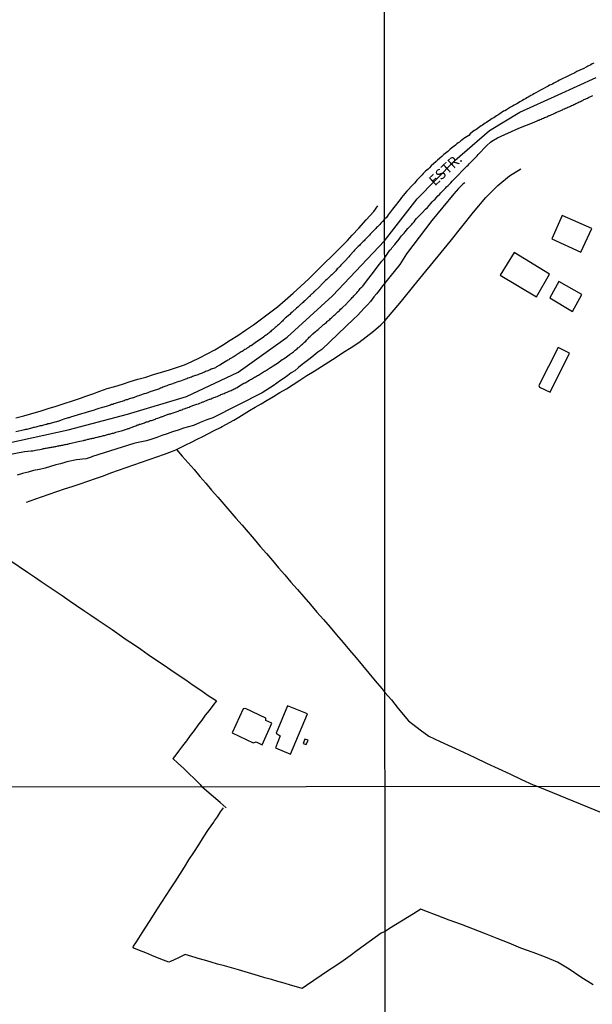
# Model space of a CAD drawing. Units: millimetres. Extents: x 190367 to 192778, y 1657663 to 1660436.
# Drawn here: x 191727 to 191863, y 1658721 to 1658955 of the extents above; entities that cross this region are included whole.
import ezdxf
from ezdxf.enums import TextEntityAlignment as Align

# ---------------------------------------------------------------- set-up
doc = ezdxf.new("R2010")
doc.units = ezdxf.units.MM
for name, color, linetype in [('IMAGEM', 7, 'Continuous'), ('V-EDIFICACAO', 7, 'Continuous'), ('V-EIXO_DE_LOGRADOURO', 3, 'Continuous'), ('V-LOTE', 1, 'Continuous'), ('V-NOME_DOS_LOGRADOUROS', 7, 'Continuous'), ('V-QUADRA', 21, 'Continuous'), ('V-TESTADA', 5, 'Continuous'), ('V-VALETA', 173, 'Continuous'), ('X-LIMITE_1000', 7, 'Continuous')]:
    doc.layers.add(name, color=color, linetype=linetype)
picture_1 = doc.add_image_def('image1.jpg', size_in_pixel=(4016, 4621))

msp = doc.modelspace()

# ---------------------------------------------------------------- linework, layer by layer
at = {"layer": 'V-EDIFICACAO'}
for points in [[(191856.3, 1658908.74), (191853.81, 1658903.18), (191860.74, 1658899.98), (191863.33, 1658905.61), (191856.3, 1658908.74)], [(191844.84, 1658899.89), (191841.45, 1658894.53), (191850.11, 1658889.38), (191853.25, 1658894.76), (191844.84, 1658899.89)], [(191855.45, 1658892.98), (191853.3, 1658889.08), (191858.73, 1658885.82), (191860.97, 1658889.87), (191855.45, 1658892.98)], [(191850.72, 1658868.19), (191850.86, 1658867.83), (191853.43, 1658866.63), (191858.01, 1658875.92), (191855.33, 1658877.27), (191850.72, 1658868.19)], [(191780.63, 1658791.13), (191780.14, 1658791.06), (191777.49, 1658785.32), (191782.46, 1658782.93), (191783.17, 1658783.18), (191784.65, 1658782.5), (191786.99, 1658787.61), (191785.51, 1658788.29), (191785.53, 1658788.84), (191780.63, 1658791.13)], [(191790.66, 1658791.75), (191787.99, 1658785.23), (191788.93, 1658784.61), (191787.83, 1658781.79), (191791.38, 1658780.27), (191795.45, 1658789.9), (191790.66, 1658791.75)], [(191794.85, 1658783.84), (191794.46, 1658782.83), (191795.14, 1658782.54), (191795.65, 1658783.61), (191794.85, 1658783.84)]]:
    msp.add_lwpolyline(points, close=True, dxfattribs=at)
at = {"layer": 'V-EIXO_DE_LOGRADOURO'}
msp.add_lwpolyline([(191724.17, 1658854.48), (191738.28, 1658857.59), (191752.47, 1658861.37), (191766.58, 1658865.56), (191778.95, 1658871.41), (191790.65, 1658879.75), (191801.44, 1658889.58), (191813.88, 1658902.68), (191821.69, 1658912.75), (191830.64, 1658921.83), (191838.91, 1658929), (191846.19, 1658933.37), (191855.29, 1658937.52), (191864.39, 1658941.67)], dxfattribs=at)
at = {"layer": 'V-LOTE'}
for points in [[(191813.9, 1658883.6), (191817.88, 1658888.3), (191820.84, 1658891.99), (191823.76, 1658895.5), (191826.68, 1658899.01), (191829.5, 1658902.52), (191832.32, 1658906.03), (191835.14, 1658909.54), (191838.02, 1658913.01), (191840.9, 1658915.87), (191843.7, 1658918.18), (191846.38, 1658919.92)], [(191760.62, 1658871.38), (191762.51, 1658871.96), (191764.41, 1658872.58), (191766.11, 1658873.16), (191767.88, 1658873.95), (191769.69, 1658874.8), (191771.5, 1658875.74), (191773.35, 1658876.74), (191775.18, 1658877.82), (191777.01, 1658878.97), (191778.84, 1658880.12), (191780.7, 1658881.41), (191782.57, 1658882.7), (191784.47, 1658884.09), (191786.37, 1658885.52), (191788.27, 1658887), (191790.17, 1658888.56), (191792.07, 1658890.2), (191793.9, 1658891.91), (191795.76, 1658893.62), (191797.62, 1658895.45), (191799.48, 1658897.28), (191801.36, 1658899.11), (191803.17, 1658900.96), (191804.98, 1658902.82), (191806.1, 1658904.03), (191807.73, 1658905.74), (191809.44, 1658907.72), (191811.29, 1658909.71), (191812.3, 1658911.04)], [(191728.37, 1658840.35), (191729.26, 1658840.68), (191731.96, 1658841.64), (191733.79, 1658842.25), (191735.62, 1658842.87), (191737.44, 1658843.51), (191739.3, 1658844.1), (191741.15, 1658844.75), (191743, 1658845.4), (191744.86, 1658846.04), (191746.72, 1658846.68), (191748.54, 1658847.33), (191750.36, 1658847.98), (191752.18, 1658848.63), (191754, 1658849.28), (191755.82, 1658849.93), (191757.68, 1658850.57), (191759.51, 1658851.21), (191761.34, 1658851.85), (191763.2, 1658852.52), (191764.03, 1658852.85), (191765.12, 1658853.37), (191766.4, 1658854.02), (191767.74, 1658854.69), (191769.1, 1658855.36), (191770.46, 1658856.06), (191771.83, 1658856.76), (191773.21, 1658857.46), (191774.69, 1658858.16), (191775.11, 1658858.38), (191777.84, 1658859.93), (191779.06, 1658860.66), (191780.34, 1658861.44), (191781.64, 1658862.22), (191782.97, 1658863), (191784.39, 1658863.84), (191785.86, 1658864.68), (191787.36, 1658865.56), (191788.87, 1658866.49), (191790.46, 1658867.42), (191792.05, 1658868.45), (191793.64, 1658869.48), (191795.29, 1658870.57), (191797.04, 1658871.62), (191798.79, 1658872.71), (191800.55, 1658873.85), (191802.31, 1658874.99), (191804.07, 1658876.16), (191805.89, 1658877.28), (191807.72, 1658878.48), (191809.46, 1658879.79), (191811.21, 1658881.17), (191812.95, 1658882.68), (191813.9, 1658883.6)], [(191725.85, 1658860.48), (191727.75, 1658860.99), (191729.67, 1658861.53), (191731.6, 1658862.07), (191733.53, 1658862.67), (191735.46, 1658863.27), (191737.4, 1658863.9), (191739.34, 1658864.53), (191741.28, 1658865.16), (191742.54, 1658865.67), (191744.21, 1658866.21), (191745.91, 1658866.86), (191747.66, 1658867.51), (191749.49, 1658867.99), (191751.32, 1658868.55), (191753.15, 1658869.11), (191754.99, 1658869.67), (191756.86, 1658870.22), (191758.73, 1658870.8), (191760.62, 1658871.38)], [(191764.15, 1658852.91), (191765.54, 1658851.32), (191766.95, 1658849.73), (191768.37, 1658848.14), (191769.73, 1658846.5), (191771.17, 1658844.86), (191772.57, 1658843.21), (191774.04, 1658841.56), (191775.49, 1658839.9), (191776.95, 1658838.23), (191778.39, 1658836.55), (191779.84, 1658834.87), (191781.3, 1658833.19), (191782.75, 1658831.5), (191784.2, 1658829.81), (191785.65, 1658828.12), (191787.1, 1658826.42), (191788.56, 1658824.72), (191790.06, 1658823.02), (191791.52, 1658821.28), (191793.06, 1658819.52), (191794.61, 1658817.75), (191796.17, 1658815.96), (191797.68, 1658814.16), (191799.29, 1658812.36), (191800.84, 1658810.54), (191802.39, 1658808.72), (191803.98, 1658806.9), (191805.52, 1658805.07), (191807.06, 1658803.24), (191808.57, 1658801.4), (191810.1, 1658799.56), (191811.65, 1658797.72), (191813.2, 1658795.88), (191813.96, 1658795)], [(191724.38, 1658826.5), (191728.63, 1658823.65), (191730.25, 1658822.54), (191731.87, 1658821.43), (191733.56, 1658820.33), (191735.22, 1658819.21), (191736.88, 1658818.09), (191738.55, 1658816.89), (191740.34, 1658815.72), (191742.03, 1658814.54), (191743.74, 1658813.37), (191745.47, 1658812.24), (191747.12, 1658811.11), (191748.82, 1658809.97), (191750.48, 1658808.8), (191752.19, 1658807.64), (191753.9, 1658806.46), (191755.7, 1658805.28), (191757.42, 1658804.06), (191759.19, 1658802.84), (191761.03, 1658801.62), (191762.82, 1658800.4), (191764.61, 1658799.18), (191766.4, 1658797.96), (191768.2, 1658796.74), (191769.99, 1658795.51), (191771.78, 1658794.28), (191773.64, 1658793.02), (191773.73, 1658792.94), (191772.88, 1658791.86), (191771.96, 1658790.7), (191771.05, 1658789.54), (191770.22, 1658788.34), (191769.3, 1658787.13), (191768.37, 1658785.92), (191767.44, 1658784.71), (191766.56, 1658783.47), (191765.63, 1658782.23), (191764.69, 1658780.99), (191763.75, 1658779.75), (191763.31, 1658779.23), (191764.52, 1658778.13), (191765.82, 1658776.89), (191767.16, 1658775.61), (191768.5, 1658774.33), (191769.85, 1658773.05), (191770.22, 1658772.49)], [(191813.96, 1658795), (191815.49, 1658793.22), (191817.1, 1658791.18), (191819.59, 1658788.22), (191822.39, 1658786.05), (191824.43, 1658784.57), (191827.17, 1658783.3), (191829.93, 1658782.01), (191832.69, 1658780.72), (191835.45, 1658779.43), (191838.23, 1658778.14), (191841.01, 1658776.83), (191843.79, 1658775.52), (191846.59, 1658774.21), (191849.39, 1658772.9), (191850.44, 1658772.55)], [(191776.07, 1658767.43), (191774.6, 1658768.7), (191773.03, 1658770.04), (191771.46, 1658771.41), (191770.22, 1658772.49)], [(191850.44, 1658772.55), (191875.97, 1658762.15)], [(191814.01, 1658737.94), (191813.07, 1658737.53), (191811.65, 1658736.5), (191810.21, 1658735.47), (191808.77, 1658734.44), (191807.33, 1658733.41), (191805.67, 1658732.16), (191803.96, 1658730.98), (191802.24, 1658729.78), (191800.48, 1658728.62), (191798.75, 1658727.42), (191796.99, 1658726.22), (191795.22, 1658725.06), (191794.21, 1658724.35), (191792.88, 1658724.74), (191791.41, 1658725.16), (191789.89, 1658725.59), (191788.37, 1658726.02), (191786.85, 1658726.47), (191785.3, 1658726.92), (191783.76, 1658727.39), (191782.17, 1658727.86), (191780.58, 1658728.33), (191778.98, 1658728.8), (191777.33, 1658729.27), (191775.67, 1658729.72), (191774.01, 1658730.17), (191772.49, 1658730.64), (191770.88, 1658731.08), (191769.37, 1658731.52), (191768.63, 1658731.72), (191766.22, 1658732.45), (191764.49, 1658731.61), (191762.73, 1658730.8), (191762.37, 1658730.63), (191761.1, 1658731.14), (191759.67, 1658731.68), (191758.27, 1658732.26), (191756.85, 1658732.84), (191755.39, 1658733.42), (191753.96, 1658734), (191753.83, 1658734.21), (191753.88, 1658734.42), (191754.46, 1658735.28), (191755.19, 1658736.35), (191756.01, 1658737.6), (191756.86, 1658738.97), (191757.73, 1658740.37), (191758.69, 1658741.81), (191759.67, 1658743.37), (191760.68, 1658744.94), (191761.73, 1658746.51), (191762.79, 1658748.1), (191763.86, 1658749.81), (191764.96, 1658751.52), (191766.1, 1658753.27), (191767.17, 1658755.04), (191768.35, 1658756.81), (191769.55, 1658758.65), (191770.64, 1658760.49), (191771.85, 1658762.26), (191773.09, 1658764), (191773.25, 1658764.35), (191773.94, 1658765.31), (191774.69, 1658766.46), (191775.4, 1658767.47)], [(191863.65, 1658725.21), (191860.74, 1658727.07), (191857.92, 1658728.93), (191855.18, 1658730.61), (191852.28, 1658731.79), (191849.38, 1658732.97), (191846.43, 1658734.01), (191843.61, 1658735.14), (191840.79, 1658736.27), (191837.97, 1658737.4), (191835.11, 1658738.51), (191832.21, 1658739.6), (191829.31, 1658740.69), (191826.41, 1658741.78), (191823.51, 1658742.87), (191822.54, 1658743.25), (191820.77, 1658742.16), (191817.91, 1658740.41), (191815.05, 1658738.66), (191814.01, 1658737.94)]]:
    msp.add_lwpolyline(points, dxfattribs=at)
at = {"layer": 'V-QUADRA'}
for points in [[(191863.8, 1658945.06), (191863.45, 1658944.89), (191863.11, 1658944.72), (191862.77, 1658944.54), (191862.42, 1658944.37), (191862.14, 1658944.25), (191861.26, 1658943.77), (191861.03, 1658943.67), (191859.81, 1658943.08), (191859.29, 1658942.81), (191858.95, 1658942.65), (191858.6, 1658942.48), (191858.26, 1658942.31), (191857.96, 1658942.16), (191857.62, 1658941.99), (191857.32, 1658941.86), (191856.97, 1658941.67), (191856.63, 1658941.5), (191856.29, 1658941.35), (191855.94, 1658941.18), (191855.6, 1658941), (191855.26, 1658940.83), (191854.96, 1658940.66), (191854.61, 1658940.47), (191854.27, 1658940.32), (191853.93, 1658940.1), (191853.58, 1658939.93), (191853.28, 1658939.8), (191852.94, 1658939.59), (191852.64, 1658939.46), (191852.61, 1658939.44), (191851.44, 1658938.81), (191851.11, 1658938.64), (191849.98, 1658938), (191849.5, 1658937.74), (191849.16, 1658937.55), (191848.82, 1658937.38), (191848.52, 1658937.2), (191848.17, 1658937.01), (191847.83, 1658936.8), (191847.49, 1658936.6), (191847.14, 1658936.41), (191846.8, 1658936.22), (191846.46, 1658936.03), (191846.16, 1658935.85), (191845.81, 1658935.64), (191845.47, 1658935.42), (191845.13, 1658935.21), (191844.78, 1658935.04), (191844.44, 1658934.82), (191844.1, 1658934.65), (191843.9, 1658934.57), (191843.02, 1658933.98), (191842.55, 1658933.75), (191842.27, 1658933.62), (191841.39, 1658933.02), (191840.92, 1658932.7), (191840.58, 1658932.51), (191840.28, 1658932.31), (191839.93, 1658932.08), (191839.59, 1658931.9), (191839.25, 1658931.65), (191838.9, 1658931.43), (191838.56, 1658931.18), (191838.22, 1658930.96), (191837.92, 1658930.75), (191837.57, 1658930.55), (191837.25, 1658930.32), (191836.95, 1658930.13), (191836.65, 1658929.89), (191836.33, 1658929.67), (191835.98, 1658929.44), (191835.66, 1658929.2), (191835.34, 1658929.03), (191835.27, 1658929.01), (191834.31, 1658928.21), (191833.97, 1658927.87), (191832.81, 1658927.12), (191832.33, 1658926.73), (191832.08, 1658926.54), (191831.74, 1658926.28), (191831.43, 1658926.07), (191831.09, 1658925.81), (191830.77, 1658925.55), (191830.47, 1658925.3), (191830.17, 1658925.04), (191829.87, 1658924.8), (191829.55, 1658924.55), (191829.24, 1658924.28), (191828.95, 1658924.05), (191828.64, 1658923.77), (191828.34, 1658923.52), (191828.04, 1658923.28), (191827.76, 1658923.06), (191827.55, 1658922.85), (191826.54, 1658921.97), (191826.22, 1658921.65), (191825.01, 1658920.57), (191824.61, 1658920.14), (191824.24, 1658919.82), (191823.94, 1658919.54), (191823.64, 1658919.29), (191823.36, 1658919.01), (191823.09, 1658918.73), (191822.82, 1658918.43), (191822.46, 1658918.06), (191822.16, 1658917.74), (191821.82, 1658917.4), (191821.56, 1658917.14), (191821.3, 1658916.86), (191821.02, 1658916.5), (191820.66, 1658916.13), (191820.42, 1658915.9), (191819.35, 1658914.69), (191819.18, 1658914.52), (191818.32, 1658913.49), (191817.91, 1658913.02), (191817.59, 1658912.59), (191817.29, 1658912.2), (191816.97, 1658911.8), (191816.69, 1658911.48), (191816.37, 1658911.07), (191816.07, 1658910.68), (191815.79, 1658910.25), (191815.53, 1658909.91), (191815.27, 1658909.59), (191814.97, 1658909.22), (191814.76, 1658908.88), (191814.5, 1658908.54), (191814.31, 1658908.24), (191813.88, 1658907.85), (191813.37, 1658907.3), (191813.17, 1658907.1), (191812.98, 1658906.89), (191812.75, 1658906.63), (191812.58, 1658906.48), (191812.4, 1658906.29), (191812.17, 1658906.08), (191811.95, 1658905.86), (191811.78, 1658905.65), (191811.57, 1658905.43), (191811.33, 1658905.17), (191811.09, 1658904.94), (191810.86, 1658904.7), (191810.62, 1658904.47), (191810.43, 1658904.27), (191810.24, 1658904.06), (191810, 1658903.78), (191809.79, 1658903.59), (191809.59, 1658903.37), (191809.34, 1658903.13), (191809.17, 1658902.94), (191808.97, 1658902.73), (191808.72, 1658902.51), (191808.46, 1658902.24), (191808.22, 1658902), (191808.08, 1658901.81), (191807.86, 1658901.59), (191807.6, 1658901.36), (191807.36, 1658901.12), (191807.17, 1658900.93), (191806.94, 1658900.69), (191806.68, 1658900.44), (191806.44, 1658900.16), (191805.65, 1658899.28), (191805.59, 1658899.21), (191805.33, 1658898.91), (191804.39, 1658897.86), (191804.17, 1658897.65), (191803.93, 1658897.39), (191803.7, 1658897.16), (191803.46, 1658896.92), (191803.23, 1658896.68), (191803.01, 1658896.45), (191802.8, 1658896.21), (191802.56, 1658896), (191802.39, 1658895.79), (191802.2, 1658895.57), (191802.05, 1658895.42), (191801.81, 1658895.18), (191801.65, 1658895.03), (191801.49, 1658894.86), (191801.26, 1658894.63), (191801.07, 1658894.43), (191800.81, 1658894.22), (191800.59, 1658893.96), (191800.44, 1658893.79), (191800.27, 1658893.62), (191800.1, 1658893.47), (191799.8, 1658893.21), (191798.75, 1658892.2), (191798.68, 1658892.12), (191798.54, 1658891.94), (191798.24, 1658891.67), (191797.21, 1658890.7), (191797.08, 1658890.58), (191796.84, 1658890.34), (191796.6, 1658890.1), (191796.46, 1658889.95), (191796.3, 1658889.82), (191796.11, 1658889.65), (191795.92, 1658889.46), (191795.77, 1658889.33), (191795.58, 1658889.14), (191795.32, 1658888.9), (191795.17, 1658888.75), (191794.98, 1658888.58), (191794.81, 1658888.41), (191794.61, 1658888.22), (191794.4, 1658888.02), (191794.23, 1658887.85), (191794.06, 1658887.7), (191793.9, 1658887.57), (191793.71, 1658887.4), (191793.5, 1658887.21), (191793.33, 1658887.06), (191793.15, 1658886.91), (191792.88, 1658886.63), (191791.85, 1658885.73), (191791.78, 1658885.67), (191791.52, 1658885.45), (191791.22, 1658885.15), (191790.11, 1658884.23), (191789.92, 1658884.04), (191789.66, 1658883.78), (191789.49, 1658883.58), (191789.28, 1658883.39), (191789.04, 1658883.16), (191788.84, 1658882.97), (191788.7, 1658882.81), (191788.52, 1658882.66), (191788.31, 1658882.49), (191788.12, 1658882.32), (191787.97, 1658882.19), (191787.78, 1658882.02), (191787.58, 1658881.85), (191787.41, 1658881.7), (191787.24, 1658881.55), (191787.02, 1658881.38), (191786.81, 1658881.21), (191786.64, 1658881.03), (191786.4, 1658880.86), (191786.21, 1658880.69), (191786.02, 1658880.56), (191785.8, 1658880.37), (191785.61, 1658880.22), (191785.44, 1658880.09), (191785.23, 1658879.94), (191785.03, 1658879.82), (191784.99, 1658879.77), (191784.99, 1658879.75), (191782.99, 1658878.35), (191781.99, 1658877.69), (191781.86, 1658877.63), (191781.62, 1658877.5), (191781.43, 1658877.37), (191781.2, 1658877.2), (191780.94, 1658877.05), (191780.72, 1658876.9), (191780.51, 1658876.77), (191780.3, 1658876.64), (191780.08, 1658876.49), (191779.87, 1658876.34), (191779.65, 1658876.19), (191779.4, 1658876.04), (191779.14, 1658875.89), (191778.88, 1658875.74), (191778.62, 1658875.57), (191778.41, 1658875.44), (191778.17, 1658875.29), (191777.94, 1658875.12), (191777.72, 1658874.99), (191777.51, 1658874.84), (191777.31, 1658874.73), (191777.08, 1658874.6), (191776.84, 1658874.46), (191776.65, 1658874.32), (191776.41, 1658874.22), (191776.18, 1658874.07), (191775.77, 1658873.83), (191774.53, 1658873.02), (191774.38, 1658872.95), (191774.16, 1658872.85), (191773.95, 1658872.7), (191773.75, 1658872.61), (191773.56, 1658872.48), (191773.48, 1658872.44), (191772.77, 1658872.18), (191772.66, 1658872.14), (191772.47, 1658872.06), (191772.24, 1658871.92), (191771.98, 1658871.84), (191771.68, 1658871.71), (191771.42, 1658871.62), (191771.12, 1658871.5), (191770.86, 1658871.41), (191770.61, 1658871.28), (191770.35, 1658871.15), (191770.09, 1658871.07), (191769.83, 1658870.98), (191769.58, 1658870.88), (191769.28, 1658870.77), (191769.02, 1658870.68), (191768.76, 1658870.6), (191768.51, 1658870.51), (191768.27, 1658870.42), (191768.03, 1658870.32), (191767.78, 1658870.21), (191767.48, 1658870.12), (191767.22, 1658870.02), (191766.92, 1658869.91), (191766.64, 1658869.82), (191766.32, 1658869.69), (191765.18, 1658869.25), (191765.12, 1658869.25), (191764.73, 1658869.14), (191763.38, 1658868.65), (191763.28, 1658868.62), (191763.02, 1658868.54), (191762.72, 1658868.43), (191762.46, 1658868.32), (191762.16, 1658868.24), (191761.9, 1658868.15), (191761.65, 1658868.05), (191761.39, 1658867.94), (191761.17, 1658867.87), (191760.92, 1658867.77), (191760.66, 1658867.66), (191760.36, 1658867.55), (191760.1, 1658867.42), (191759.85, 1658867.34), (191759.63, 1658867.27), (191759.42, 1658867.19), (191759.12, 1658867.08), (191758.86, 1658867.02), (191758.6, 1658866.91), (191758.35, 1658866.82), (191758.09, 1658866.74), (191757.87, 1658866.67), (191757.66, 1658866.57), (191757.36, 1658866.48), (191757.1, 1658866.39), (191756.87, 1658866.31), (191756.5, 1658866.18), (191755.36, 1658865.78), (191755.22, 1658865.75), (191754.83, 1658865.62), (191753.91, 1658865.26), (191753.76, 1658865.24), (191753.5, 1658865.17), (191753.2, 1658865.09), (191752.94, 1658865), (191752.69, 1658864.92), (191752.43, 1658864.81), (191752.17, 1658864.74), (191751.91, 1658864.66), (191751.66, 1658864.57), (191751.36, 1658864.46), (191751.1, 1658864.38), (191750.8, 1658864.29), (191750.54, 1658864.21), (191750.29, 1658864.14), (191750.03, 1658864.06), (191749.77, 1658863.95), (191749.51, 1658863.89), (191749.26, 1658863.8), (191748.96, 1658863.69), (191748.7, 1658863.63), (191748.4, 1658863.52), (191748.14, 1658863.44), (191747.88, 1658863.37), (191747.63, 1658863.29), (191747.37, 1658863.22), (191747.11, 1658863.14), (191746.86, 1658863.03), (191746.47, 1658862.92), (191745.42, 1658862.6), (191745.18, 1658862.56), (191744.93, 1658862.47), (191744.54, 1658862.34), (191743.19, 1658861.94), (191743.13, 1658861.92), (191742.87, 1658861.87), (191742.61, 1658861.79), (191742.35, 1658861.7), (191742.1, 1658861.61), (191741.8, 1658861.53), (191741.54, 1658861.46), (191741.24, 1658861.36), (191740.98, 1658861.29), (191740.73, 1658861.23), (191740.47, 1658861.14), (191740.21, 1658861.06), (191739.95, 1658860.97), (191739.7, 1658860.91), (191739.4, 1658860.8), (191739.12, 1658860.74), (191738.84, 1658860.61), (191738.58, 1658860.52), (191738.32, 1658860.46), (191738.07, 1658860.37), (191737.81, 1658860.29), (191737.55, 1658860.22), (191737.3, 1658860.13), (191736.91, 1658860.01), (191735.82, 1658859.6), (191735.8, 1658859.6), (191735.54, 1658859.56), (191735.15, 1658859.47), (191733.76, 1658859.09), (191733.48, 1658859.02), (191733.22, 1658858.93), (191732.97, 1658858.87), (191732.71, 1658858.81), (191732.45, 1658858.74), (191732.19, 1658858.68), (191731.94, 1658858.61), (191731.64, 1658858.55), (191731.38, 1658858.49), (191731.08, 1658858.4), (191730.82, 1658858.33), (191730.57, 1658858.27), (191730.31, 1658858.21), (191730.05, 1658858.14), (191729.79, 1658858.08), (191729.54, 1658858.03), (191729.24, 1658857.95), (191728.98, 1658857.89), (191728.68, 1658857.8), (191728.42, 1658857.73), (191728.12, 1658857.67), (191727.86, 1658857.61), (191727.61, 1658857.54), (191727.22, 1658857.46), (191725.83, 1658857.14)], [(191717.48, 1658850.47), (191727.91, 1658852.47), (191729.52, 1658852.6), (191729.86, 1658852.63), (191729.92, 1658852.65), (191730.18, 1658852.67), (191730.52, 1658852.74), (191732, 1658853.04), (191732.19, 1658853.08), (191732.41, 1658853.13), (191732.67, 1658853.17), (191732.88, 1658853.21), (191733.09, 1658853.26), (191733.35, 1658853.3), (191733.57, 1658853.32), (191733.82, 1658853.38), (191734.04, 1658853.43), (191734.25, 1658853.47), (191734.51, 1658853.51), (191734.72, 1658853.56), (191734.98, 1658853.6), (191735.2, 1658853.64), (191735.41, 1658853.68), (191735.67, 1658853.73), (191735.88, 1658853.77), (191736.1, 1658853.81), (191736.35, 1658853.86), (191736.57, 1658853.9), (191736.82, 1658853.96), (191737.04, 1658854), (191737.25, 1658854.07), (191737.51, 1658854.11), (191737.72, 1658854.16), (191737.98, 1658854.2), (191738.2, 1658854.24), (191738.41, 1658854.28), (191738.67, 1658854.35), (191739.01, 1658854.41), (191740.36, 1658854.72), (191740.68, 1658854.8), (191741.95, 1658855.1), (191742.1, 1658855.14), (191742.35, 1658855.18), (191742.57, 1658855.23), (191742.83, 1658855.31), (191743.04, 1658855.36), (191743.25, 1658855.4), (191743.51, 1658855.48), (191743.73, 1658855.53), (191743.98, 1658855.57), (191744.2, 1658855.61), (191744.41, 1658855.66), (191744.67, 1658855.74), (191744.88, 1658855.78), (191745.14, 1658855.85), (191745.36, 1658855.89), (191745.57, 1658855.96), (191745.83, 1658856.02), (191746.04, 1658856.06), (191746.26, 1658856.13), (191746.51, 1658856.17), (191746.73, 1658856.23), (191746.98, 1658856.3), (191747.2, 1658856.34), (191747.46, 1658856.43), (191747.71, 1658856.47), (191747.93, 1658856.56), (191748.19, 1658856.6), (191748.4, 1658856.68), (191748.66, 1658856.73), (191748.91, 1658856.81), (191749.13, 1658856.86), (191749.39, 1658856.94), (191749.73, 1658857.03), (191750.69, 1658857.33), (191751.03, 1658857.4), (191751.06, 1658857.41), (191752.45, 1658857.87), (191752.64, 1658857.91), (191752.9, 1658857.97), (191753.01, 1658858.02), (191753.12, 1658858.1), (191753.33, 1658858.16), (191753.59, 1658858.23), (191753.8, 1658858.36), (191754.02, 1658858.44), (191754.27, 1658858.53), (191754.49, 1658858.61), (191754.74, 1658858.7), (191754.96, 1658858.78), (191755.15, 1658858.83), (191755.39, 1658858.94), (191755.6, 1658858.98), (191755.82, 1658859.08), (191756.07, 1658859.15), (191756.29, 1658859.21), (191756.54, 1658859.32), (191756.76, 1658859.41), (191757.02, 1658859.49), (191757.27, 1658859.56), (191757.49, 1658859.64), (191757.75, 1658859.73), (191757.96, 1658859.81), (191758.22, 1658859.88), (191758.47, 1658859.96), (191758.69, 1658860.03), (191758.95, 1658860.11), (191759.16, 1658860.2), (191759.37, 1658860.29), (191759.72, 1658860.39), (191760.77, 1658860.8), (191760.92, 1658860.84), (191761.26, 1658860.95), (191762.22, 1658861.32), (191762.25, 1658861.32), (191762.5, 1658861.4), (191762.72, 1658861.46), (191762.93, 1658861.53), (191763.19, 1658861.61), (191763.4, 1658861.7), (191763.66, 1658861.79), (191763.88, 1658861.87), (191764.09, 1658861.92), (191764.35, 1658862.02), (191764.56, 1658862.11), (191764.78, 1658862.17), (191765.03, 1658862.28), (191765.25, 1658862.34), (191765.51, 1658862.43), (191765.72, 1658862.52), (191765.98, 1658862.6), (191766.23, 1658862.71), (191766.45, 1658862.77), (191766.71, 1658862.88), (191766.92, 1658862.96), (191767.18, 1658863.05), (191767.43, 1658863.16), (191767.65, 1658863.24), (191767.91, 1658863.33), (191768.12, 1658863.39), (191768.33, 1658863.48), (191768.59, 1658863.56), (191768.81, 1658863.65), (191769.06, 1658863.76), (191769.41, 1658863.86), (191770.5, 1658864.28), (191770.61, 1658864.32), (191770.95, 1658864.44), (191772.08, 1658864.9), (191772.24, 1658864.96), (191772.45, 1658865.04), (191772.71, 1658865.15), (191772.92, 1658865.22), (191773.14, 1658865.3), (191773.39, 1658865.41), (191773.61, 1658865.52), (191773.86, 1658865.6), (191774.08, 1658865.69), (191774.34, 1658865.79), (191774.59, 1658865.9), (191774.81, 1658866.01), (191775.07, 1658866.12), (191775.28, 1658866.2), (191775.54, 1658866.31), (191775.79, 1658866.42), (191776.01, 1658866.5), (191776.27, 1658866.63), (191776.48, 1658866.72), (191776.74, 1658866.82), (191776.99, 1658866.93), (191777.21, 1658867.04), (191777.47, 1658867.17), (191777.68, 1658867.27), (191777.94, 1658867.4), (191778.19, 1658867.51), (191778.41, 1658867.62), (191778.67, 1658867.74), (191779.01, 1658867.96), (191780.27, 1658868.73), (191780.55, 1658868.86), (191781.64, 1658869.46), (191781.67, 1658869.48), (191781.88, 1658869.61), (191782.1, 1658869.74), (191782.35, 1658869.89), (191782.57, 1658870.02), (191782.82, 1658870.17), (191783.04, 1658870.27), (191783.3, 1658870.42), (191783.55, 1658870.55), (191783.77, 1658870.7), (191784.03, 1658870.85), (191784.24, 1658871), (191784.5, 1658871.15), (191784.75, 1658871.32), (191784.97, 1658871.45), (191785.23, 1658871.6), (191785.44, 1658871.71), (191785.65, 1658871.86), (191785.91, 1658872.01), (191786.13, 1658872.16), (191786.38, 1658872.31), (191786.6, 1658872.46), (191786.79, 1658872.57), (191787.03, 1658872.74), (191787.24, 1658872.87), (191787.46, 1658873), (191787.71, 1658873.17), (191787.93, 1658873.3), (191788.29, 1658873.53), (191789.45, 1658874.37), (191789.56, 1658874.43), (191789.77, 1658874.58), (191790.11, 1658874.82), (191791.08, 1658875.55), (191791.18, 1658875.59), (191791.4, 1658875.74), (191791.61, 1658875.87), (191791.87, 1658876.08), (191792.09, 1658876.25), (191792.34, 1658876.43), (191792.56, 1658876.6), (191792.77, 1658876.77), (191792.98, 1658876.96), (191793.16, 1658877.15), (191793.37, 1658877.28), (191793.61, 1658877.5), (191793.8, 1658877.67), (191794.06, 1658877.88), (191794.25, 1658878.06), (191794.46, 1658878.25), (191794.76, 1658878.53), (191795.04, 1658878.79), (191795.23, 1658879.02), (191795.51, 1658879.3), (191795.69, 1658879.49), (191795.87, 1658879.69), (191796.07, 1658879.88), (191796.24, 1658880.05), (191796.45, 1658880.24), (191796.71, 1658880.52), (191797.4, 1658881.08), (191797.55, 1658881.19), (191797.7, 1658881.33), (191798.02, 1658881.59), (191798.99, 1658882.43), (191799.12, 1658882.56), (191799.31, 1658882.71), (191799.54, 1658882.9), (191799.76, 1658883.09), (191799.97, 1658883.26), (191800.18, 1658883.44), (191800.36, 1658883.61), (191800.55, 1658883.76), (191800.79, 1658883.97), (191800.98, 1658884.14), (191801.17, 1658884.36), (191801.41, 1658884.55), (191801.6, 1658884.72), (191801.84, 1658884.94), (191802.07, 1658885.15), (191802.27, 1658885.32), (191802.5, 1658885.54), (191802.72, 1658885.73), (191802.99, 1658885.99), (191803.17, 1658886.2), (191803.36, 1658886.39), (191803.68, 1658886.67), (191804.84, 1658887.79), (191804.96, 1658887.94), (191805.22, 1658888.22), (191805.42, 1658888.43), (191805.63, 1658888.62), (191805.91, 1658888.86), (191806.16, 1658889.16), (191806.36, 1658889.36), (191806.53, 1658889.57), (191806.79, 1658889.82), (191807.02, 1658890.08), (191807.26, 1658890.34), (191807.47, 1658890.62), (191807.69, 1658890.87), (191807.88, 1658891.07), (191808.07, 1658891.32), (191808.22, 1658891.49), (191808.31, 1658891.58), (191808.37, 1658891.61), (191808.42, 1658891.69), (191808.52, 1658891.76), (191808.56, 1658891.88), (191808.61, 1658891.92), (191808.64, 1658891.91), (191809.82, 1658893.42), (191810.95, 1658894.92), (191812.11, 1658896.39), (191813.19, 1658897.86), (191813.89, 1658898.56), (191815.14, 1658900.45), (191815.29, 1658900.53), (191815.44, 1658900.74), (191815.62, 1658901), (191816.3, 1658901.86), (191816.65, 1658902.21), (191817.33, 1658903.11), (191817.7, 1658903.56), (191817.91, 1658903.86), (191818.17, 1658904.14), (191818.51, 1658904.5), (191818.81, 1658904.87), (191819.13, 1658905.23), (191819.46, 1658905.62), (191819.69, 1658905.92), (191819.95, 1658906.2), (191820.27, 1658906.56), (191820.59, 1658906.9), (191820.9, 1658907.27), (191821.19, 1658907.63), (191821.5, 1658908), (191821.82, 1658908.32), (191822.14, 1658908.67), (191822.44, 1658909.01), (191822.74, 1658909.29), (191822.87, 1658909.42), (191823.62, 1658910.27), (191824.1, 1658910.66), (191824.12, 1658910.66), (191824.89, 1658911.63), (191825.27, 1658912.03), (191825.59, 1658912.35), (191825.92, 1658912.67), (191826.24, 1658913.02), (191826.58, 1658913.41), (191826.95, 1658913.77), (191827.27, 1658914.12), (191827.52, 1658914.37), (191827.89, 1658914.71), (191828.13, 1658914.95), (191828.38, 1658915.23), (191828.68, 1658915.57), (191829.03, 1658915.92), (191829.35, 1658916.24), (191829.67, 1658916.56), (191829.99, 1658916.9), (191830.3, 1658917.23), (191831.02, 1658918), (191831.5, 1658918.47), (191832.42, 1658919.43), (191832.83, 1658919.84), (191833.19, 1658920.19), (191833.54, 1658920.51), (191833.84, 1658920.79), (191834.07, 1658921.05), (191834.39, 1658921.39), (191834.72, 1658921.69), (191834.95, 1658921.93), (191835.19, 1658922.18), (191835.45, 1658922.44), (191835.66, 1658922.65), (191835.96, 1658923), (191836.22, 1658923.28), (191836.54, 1658923.6), (191836.86, 1658923.92), (191837.61, 1658924.74), (191838, 1658925.14), (191838.28, 1658925.43), (191839.16, 1658926.24), (191839.51, 1658926.45), (191840.81, 1658927.3), (191845.9, 1658929.56), (191849.58, 1658930.99), (191849.58, 1658930.99), (191850.43, 1658931.41), (191850.47, 1658931.41), (191850.57, 1658931.48), (191850.75, 1658931.5), (191850.77, 1658931.5), (191850.81, 1658931.56), (191850.92, 1658931.6), (191851, 1658931.65), (191851.26, 1658931.73), (191851.52, 1658931.86), (191851.78, 1658931.97), (191852.06, 1658932.1), (191852.34, 1658932.23), (191852.64, 1658932.31), (191852.89, 1658932.46), (191853.15, 1658932.57), (191853.3, 1658932.64), (191854.5, 1658933.17), (191854.8, 1658933.32), (191855.79, 1658933.73), (191856.13, 1658933.88), (191856.33, 1658933.94), (191856.54, 1658934.09), (191856.8, 1658934.2), (191857.1, 1658934.33), (191857.38, 1658934.46), (191857.66, 1658934.59), (191857.96, 1658934.71), (191858.26, 1658934.84), (191858.54, 1658934.97), (191858.82, 1658935.1), (191859.07, 1658935.25), (191859.29, 1658935.32), (191859.55, 1658935.44), (191859.8, 1658935.57), (191860.06, 1658935.7), (191860.34, 1658935.83), (191860.62, 1658935.96), (191860.92, 1658936.09), (191861.2, 1658936.22), (191861.48, 1658936.39), (191861.78, 1658936.52), (191862.08, 1658936.65), (191862.33, 1658936.77), (191862.6, 1658936.9), (191862.85, 1658937.03), (191863.11, 1658937.16), (191863.41, 1658937.29), (191863.56, 1658937.36)]]:
    msp.add_lwpolyline(points, dxfattribs=at)
at = {"layer": 'V-TESTADA'}
for points in [[(191813.9, 1658883.6), (191817.88, 1658888.3), (191820.84, 1658891.99), (191823.76, 1658895.5), (191826.68, 1658899.01), (191829.5, 1658902.52), (191832.32, 1658906.03), (191835.14, 1658909.54), (191838.02, 1658913.01), (191840.9, 1658915.87), (191843.7, 1658918.18), (191846.38, 1658919.92)], [(191760.62, 1658871.38), (191762.51, 1658871.96), (191764.41, 1658872.58), (191766.11, 1658873.16), (191767.88, 1658873.95), (191769.69, 1658874.8), (191771.5, 1658875.74), (191773.35, 1658876.74), (191775.18, 1658877.82), (191777.01, 1658878.97), (191778.84, 1658880.12), (191780.7, 1658881.41), (191782.57, 1658882.7), (191784.47, 1658884.09), (191786.37, 1658885.52), (191788.27, 1658887), (191790.17, 1658888.56), (191792.07, 1658890.2), (191793.9, 1658891.91), (191795.76, 1658893.62), (191797.62, 1658895.45), (191799.48, 1658897.28), (191801.36, 1658899.11), (191803.17, 1658900.96), (191804.98, 1658902.82), (191806.1, 1658904.03), (191807.73, 1658905.74), (191809.44, 1658907.72), (191811.29, 1658909.71), (191812.3, 1658911.04)], [(191728.37, 1658840.35), (191729.26, 1658840.68), (191731.96, 1658841.64), (191733.79, 1658842.25), (191735.62, 1658842.87), (191737.44, 1658843.51), (191739.3, 1658844.1), (191741.15, 1658844.75), (191743, 1658845.4), (191744.86, 1658846.04), (191746.72, 1658846.68), (191748.54, 1658847.33), (191750.36, 1658847.98), (191752.18, 1658848.63), (191754, 1658849.28), (191755.82, 1658849.93), (191757.68, 1658850.57), (191759.51, 1658851.21), (191761.34, 1658851.85), (191763.2, 1658852.52), (191764.03, 1658852.85), (191765.12, 1658853.37), (191766.4, 1658854.02), (191767.74, 1658854.69), (191769.1, 1658855.36), (191770.46, 1658856.06), (191771.83, 1658856.76), (191773.21, 1658857.46), (191774.69, 1658858.16), (191775.11, 1658858.38), (191777.84, 1658859.93), (191779.06, 1658860.66), (191780.34, 1658861.44), (191781.64, 1658862.22), (191782.97, 1658863), (191784.39, 1658863.84), (191785.86, 1658864.68), (191787.36, 1658865.56), (191788.87, 1658866.49), (191790.46, 1658867.42), (191792.05, 1658868.45), (191793.64, 1658869.48), (191795.29, 1658870.57), (191797.04, 1658871.62), (191798.79, 1658872.71), (191800.55, 1658873.85), (191802.31, 1658874.99), (191804.07, 1658876.16), (191805.89, 1658877.28), (191807.72, 1658878.48), (191809.46, 1658879.79), (191811.21, 1658881.17), (191812.95, 1658882.68), (191813.9, 1658883.6)], [(191725.85, 1658860.48), (191727.75, 1658860.99), (191729.67, 1658861.53), (191731.6, 1658862.07), (191733.53, 1658862.67), (191735.46, 1658863.27), (191737.4, 1658863.9), (191739.34, 1658864.53), (191741.28, 1658865.16), (191742.54, 1658865.67), (191744.21, 1658866.21), (191745.91, 1658866.86), (191747.66, 1658867.51), (191749.49, 1658867.99), (191751.32, 1658868.55), (191753.15, 1658869.11), (191754.99, 1658869.67), (191756.86, 1658870.22), (191758.73, 1658870.8), (191760.62, 1658871.38)]]:
    msp.add_lwpolyline(points, dxfattribs=at)
at = {"layer": 'V-VALETA'}
msp.add_lwpolyline([(191833.07, 1658916.57), (191832.62, 1658916.31), (191831.51, 1658915.19), (191830.37, 1658913.89), (191825.12, 1658907.58), (191819.1, 1658899.62), (191817.52, 1658897.05), (191815.12, 1658894.13), (191813.89, 1658892.51), (191813.1, 1658891.62), (191812.6, 1658890.87), (191811.97, 1658890.08), (191811.31, 1658889.31), (191810.54, 1658888.27), (191809.77, 1658887.46), (191809.01, 1658886.63), (191808.24, 1658885.76), (191807.37, 1658884.89), (191806.53, 1658884.08), (191798.89, 1658876.78), (191797.91, 1658876.14), (191797, 1658875.39), (191796.09, 1658874.64), (191795.15, 1658873.89), (191794.17, 1658873.21), (191793.29, 1658872.45), (191792.41, 1658871.71), (191791.55, 1658871.18), (191790.74, 1658870.57), (191789.93, 1658869.95), (191789.04, 1658869.39), (191788.15, 1658868.74), (191787.26, 1658868.09), (191786.37, 1658867.55), (191785.49, 1658866.99), (191784.61, 1658866.46), (191772.85, 1658860.52), (191771.4, 1658859.97), (191769.83, 1658859.33), (191768.25, 1658858.66), (191767.05, 1658858.34), (191765.83, 1658857.98), (191764.55, 1658857.52), (191763.27, 1658857.14), (191761.99, 1658856.64), (191760.72, 1658856.23), (191759.49, 1658855.81), (191758.27, 1658855.36), (191757.05, 1658855.02), (191755.85, 1658854.76), (191754.65, 1658854.49), (191754.03, 1658854.34), (191744.09, 1658851.25), (191743.84, 1658851.11), (191743.36, 1658850.92), (191742.63, 1658850.74), (191741.77, 1658850.59), (191741.1, 1658850.57), (191740.3, 1658850.47), (191739.51, 1658850.34), (191738.77, 1658850.18), (191738.04, 1658849.99), (191737.32, 1658849.74), (191736.5, 1658849.49), (191735.4, 1658849.24), (191734.11, 1658848.87), (191732.79, 1658848.5), (191731.45, 1658848.13), (191730.07, 1658847.89), (191728.73, 1658847.54), (191727.39, 1658847.18), (191726.11, 1658846.78)], dxfattribs=at)
at = {"layer": 'X-LIMITE_1000'}
for p, q in [((191814.81, 1657663.88), (191812.74, 1660435.33)), ((192777.04, 1658773.2), (190369.39, 1658771.35))]:
    msp.add_line(p, q, dxfattribs=at)

# ---------------------------------------------------------------- texts
at = {"layer": 'V-NOME_DOS_LOGRADOUROS'}
msp.add_text('ESTR.', height=2.5, rotation=43, dxfattribs=at).set_placement((191826.4, 1658915.08), align=Align.BOTTOM_LEFT)

# ---------------------------------------------------------------- referenced raster images: frames only (the image files are external)
at = {"layer": 'IMAGEM'}
image = msp.add_image(picture_1, insert=(190366.98, 1657662.77), size_in_units=(2410.5, 2773.64), dxfattribs=at)
image.dxf.flags = 7

doc.saveas('drawing.dxf')
